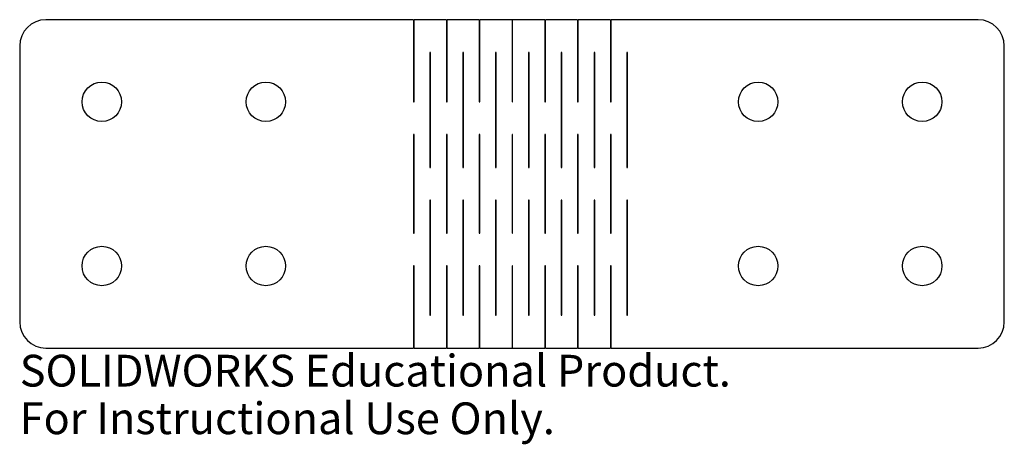
# Model space of a CAD drawing. Units: millimetres. Extents: x -75 to 75, y -40 to 25.
import ezdxf

# ---------------------------------------------------------------- set-up
doc = ezdxf.new("R2010")
doc.units = ezdxf.units.MM
doc.styles.add('SLDTEXTSTYLE0', font='TXT', dxfattribs={"width": 0.7})

msp = doc.modelspace()

# ---------------------------------------------------------------- linework, layer by layer
at = {"color": 7, "linetype": 'Continuous', "lineweight": 25}
for p, q in [((-15, 25), (-71, 25)), ((-15, 25), (-15, 12.5)), ((-10, 25), (-14.9, 25)), ((-14.9, 12.5), (-14.9, 25)), ((-10, 25), (-10, 12.5)), ((-5, 25), (-9.9, 25)), ((-9.9, 12.5), (-9.9, 25)), ((-5, 25), (-5, 12.5)), ((0, 25), (-4.9, 25)), ((-4.9, 12.5), (-4.9, 25)), ((0, 25), (0, 12.5)), ((5, 25), (0.1, 25)), ((0.1, 12.5), (0.1, 25)), ((5, 25), (5, 12.5)), ((10, 25), (5.1, 25)), ((5.1, 12.5), (5.1, 25)), ((10, 25), (10, 12.5)), ((15, 25), (10.1, 25)), ((10.1, 12.5), (10.1, 25)), ((15, 25), (15, 12.5)), ((71, 25), (15.1, 25)), ((15.1, 12.5), (15.1, 25)), ((-75, 21), (-75, -21)), ((75, -21), (75, 21)), ((-12.5, 20), (-12.5, 2.5)), ((-12.4, 20), (-12.5, 20)), ((-12.4, 2.5), (-12.4, 20)), ((-7.5, 20), (-7.5, 2.5)), ((-7.4, 20), (-7.5, 20)), ((-7.4, 2.5), (-7.4, 20)), ((-2.5, 20), (-2.5, 2.5)), ((-2.4, 20), (-2.5, 20)), ((-2.4, 2.5), (-2.4, 20)), ((2.5, 20), (2.5, 2.5)), ((2.6, 20), (2.5, 20)), ((2.6, 2.5), (2.6, 20)), ((7.5, 20), (7.5, 2.5)), ((7.6, 20), (7.5, 20)), ((7.6, 2.5), (7.6, 20)), ((12.5, 20), (12.5, 2.5)), ((12.6, 20), (12.5, 20)), ((12.6, 2.5), (12.6, 20)), ((17.5, 20), (17.5, 2.5)), ((17.6, 20), (17.5, 20)), ((17.6, 2.5), (17.6, 20)), ((-15, 12.5), (-14.9, 12.5)), ((-10, 12.5), (-9.9, 12.5)), ((-5, 12.5), (-4.9, 12.5)), ((0, 12.5), (0.1, 12.5)), ((5, 12.5), (5.1, 12.5)), ((10, 12.5), (10.1, 12.5)), ((15, 12.5), (15.1, 12.5)), ((-15, 7.5), (-15, -7.5)), ((-14.9, 7.5), (-15, 7.5)), ((-14.9, -7.5), (-14.9, 7.5)), ((-10, 7.5), (-10, -7.5)), ((-9.9, 7.5), (-10, 7.5)), ((-9.9, -7.5), (-9.9, 7.5)), ((-5, 7.5), (-5, -7.5)), ((-4.9, 7.5), (-5, 7.5)), ((-4.9, -7.5), (-4.9, 7.5)), ((0, 7.5), (0, -7.5)), ((0.1, 7.5), (0, 7.5)), ((0.1, -7.5), (0.1, 7.5)), ((5, 7.5), (5, -7.5)), ((5.1, 7.5), (5, 7.5)), ((5.1, -7.5), (5.1, 7.5)), ((10, 7.5), (10, -7.5)), ((10.1, 7.5), (10, 7.5)), ((10.1, -7.5), (10.1, 7.5)), ((15, 7.5), (15, -7.5)), ((15.1, 7.5), (15, 7.5)), ((15.1, -7.5), (15.1, 7.5)), ((-12.5, 2.5), (-12.4, 2.5)), ((-7.5, 2.5), (-7.4, 2.5)), ((-2.5, 2.5), (-2.4, 2.5)), ((2.5, 2.5), (2.6, 2.5)), ((7.5, 2.5), (7.6, 2.5)), ((12.5, 2.5), (12.6, 2.5)), ((17.5, 2.5), (17.6, 2.5)), ((-12.5, -2.5), (-12.5, -20)), ((-12.4, -2.5), (-12.5, -2.5)), ((-12.4, -20), (-12.4, -2.5)), ((-7.5, -2.5), (-7.5, -20)), ((-7.4, -2.5), (-7.5, -2.5)), ((-7.4, -20), (-7.4, -2.5)), ((-2.5, -2.5), (-2.5, -20)), ((-2.4, -2.5), (-2.5, -2.5)), ((-2.4, -20), (-2.4, -2.5)), ((2.5, -2.5), (2.5, -20)), ((2.6, -2.5), (2.5, -2.5)), ((2.6, -20), (2.6, -2.5)), ((7.5, -2.5), (7.5, -20)), ((7.6, -2.5), (7.5, -2.5)), ((7.6, -20), (7.6, -2.5)), ((12.5, -2.5), (12.5, -20)), ((12.6, -2.5), (12.5, -2.5)), ((12.6, -20), (12.6, -2.5)), ((17.5, -2.5), (17.5, -20)), ((17.6, -2.5), (17.5, -2.5)), ((17.6, -20), (17.6, -2.5)), ((-15, -7.5), (-14.9, -7.5)), ((-10, -7.5), (-9.9, -7.5)), ((-5, -7.5), (-4.9, -7.5)), ((0, -7.5), (0.1, -7.5)), ((5, -7.5), (5.1, -7.5)), ((10, -7.5), (10.1, -7.5)), ((15, -7.5), (15.1, -7.5)), ((-15, -12.5), (-15, -25)), ((-14.9, -12.5), (-15, -12.5)), ((-14.9, -25), (-14.9, -12.5)), ((-10, -12.5), (-10, -25)), ((-9.9, -12.5), (-10, -12.5)), ((-9.9, -25), (-9.9, -12.5)), ((-5, -12.5), (-5, -25)), ((-4.9, -12.5), (-5, -12.5)), ((-4.9, -25), (-4.9, -12.5)), ((0, -12.5), (0, -25)), ((0.1, -12.5), (0, -12.5)), ((0.1, -25), (0.1, -12.5)), ((5, -12.5), (5, -25)), ((5.1, -12.5), (5, -12.5)), ((5.1, -25), (5.1, -12.5)), ((10, -12.5), (10, -25)), ((10.1, -12.5), (10, -12.5)), ((10.1, -25), (10.1, -12.5)), ((15, -12.5), (15, -25)), ((15.1, -12.5), (15, -12.5)), ((15.1, -25), (15.1, -12.5)), ((-12.5, -20), (-12.4, -20)), ((-7.5, -20), (-7.4, -20)), ((-2.5, -20), (-2.4, -20)), ((2.5, -20), (2.6, -20)), ((7.5, -20), (7.6, -20)), ((12.5, -20), (12.6, -20)), ((17.5, -20), (17.6, -20)), ((-71, -25), (-15, -25)), ((-14.9, -25), (-10, -25)), ((-9.9, -25), (-5, -25)), ((-4.9, -25), (0, -25)), ((0.1, -25), (5, -25)), ((5.1, -25), (10, -25)), ((10.1, -25), (15, -25)), ((15.1, -25), (71, -25))]:
    msp.add_line(p, q, dxfattribs=at)
for centre in [(-62.5, 12.5), (-37.5, 12.5), (37.5, 12.5), (62.5, 12.5), (-62.5, -12.5), (-37.5, -12.5), (37.5, -12.5), (62.5, -12.5)]:
    msp.add_circle(centre, 3, dxfattribs=at)
for centre, start, end in [((-71, 21), 90, 180), ((71, 21), 0, 90), ((-71, -21), 180, 270), ((71, -21), 270, 0)]:
    msp.add_arc(centre, 4, start, end, dxfattribs=at)

# ---------------------------------------------------------------- texts
at = {"color": 7, "linetype": 'Continuous', "char_height": 4.8336, "attachment_point": 1, "style": 'SLDTEXTSTYLE0'}
for s, insert in [('SOLIDWORKS Educational Product.', (-75, -26.02)), ('For Instructional Use Only.', (-75, -33.27))]:
    msp.add_mtext(s, dxfattribs=dict(at, insert=insert))

doc.saveas('drawing.dxf')
